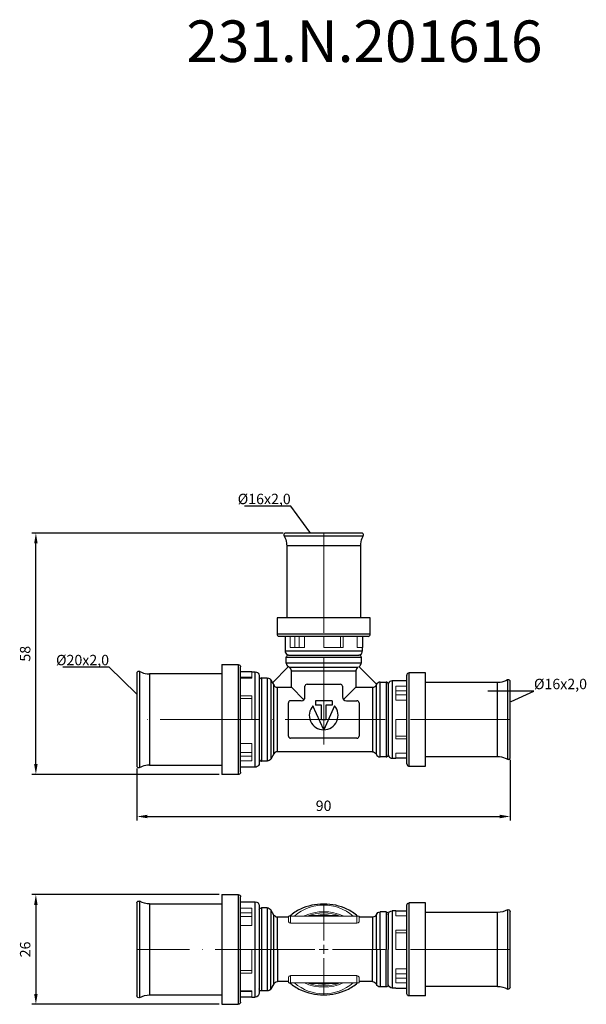
# Model space of a CAD drawing. Units: millimetres. Extents: x 337 to 3205, y 346 to 1312.
# Drawn here: x 1868 to 2004, y 1070 to 1307 of the extents above; entities that cross this region are included whole.
import ezdxf
from ezdxf import colors
from ezdxf.entities.mleader import LeaderData, LeaderLine
from ezdxf.math import Vec2, Vec3

# ---------------------------------------------------------------- set-up
doc = ezdxf.new("R2010")
doc.units = ezdxf.units.MM
doc.linetypes.add('ACAD_ISO04W100', pattern=[30, 24, -3, 0, -3])
doc.layers.get('0').update_dxf_attribs({"color": 220})
for name, color, linetype, lineweight in [('Осевая', 1, 'ACAD_ISO04W100', 15), ('Основная толстая', 7, 'Continuous', 30), ('Основная тонкая', 7, 'Continuous', 15), ('Размеры', 7, 'Continuous', 18)]:
    doc.layers.add(name, color=color, linetype=linetype, lineweight=lineweight)
doc.styles.get("Standard").update_dxf_attribs({"font": 'arial.ttf'})
doc.styles.add('VALтекст', font='isocpeur.ttf', dxfattribs={"height": 2.5})
doc.dimstyles.new('VALразмер1', dxfattribs={"dimtxt": 2.5, "dimasz": 2.5, "dimexe": 1, "dimexo": 0.6, "dimgap": 1, "dimtad": 1, "dimdec": 1, "dimdsep": 46, "dimtxsty": 'VALтекст', "dimcen": 2.5, "dimclrt": 256, "dimadec": 0, "dimazin": 0, "dimtfac": 1, "dimtdec": 1, "dimtmove": 0, "dimatfit": 3, "dimfxl": 1, "dimarcsym": 0})

# ---------------------------------------------------------------- blocks, each defined once
blk = doc.blocks.new('*U289')
at = {"layer": 'Осевая', "color": 0, "transparency": 16777216}
for p, q in [((0, 2.13), (0, 10.91)), ((-44.84, 0), (-2.13, 0)), ((2.13, 0), (44.89, 0)), ((0, -10.91), (0, -2.13))]:
    blk.add_line(p, q, dxfattribs=at)
at = {"layer": 'Осевая', "color": 0, "linetype": 'Continuous', "transparency": 16777216}
for p, q in [((-1.07, 0), (1.07, 0)), ((0, -1.07), (0, 1.07))]:
    blk.add_line(p, q, dxfattribs=at)
blk = doc.blocks.new('*U290')
at = {"layer": 'Осевая', "color": 0, "transparency": 16777216}
blk.add_line((0, 11.7), (0, -39.11), dxfattribs=at)
blk = doc.blocks.new('*U291')
at = {"layer": 'Осевая', "color": 0, "transparency": 16777216}
blk.add_line((78.02, 0), (-11.72, 0), dxfattribs=at)
blk = doc.blocks.new('_Dot')
at = {"color": 0, "linetype": 'ByBlock', "lineweight": -2}
blk.add_line((-0.5, 0), (-1, 0), dxfattribs=at)
at = {"color": 0, "linetype": 'ByBlock', "const_width": 0.5}
blk.add_lwpolyline([(-0.25, 0, 1), (0.25, 0, 1)], format="xyb", close=True, dxfattribs=at)
blk = doc.blocks.new('*D294')
at = {"layer": 'Defpoints', "color": 0, "transparency": 16777216}
for p in [(1871.47, 1183.28), (1931.54, 1183.28), (1916.17, 1125.24)]:
    blk.add_point(p, dxfattribs=at)
at = {"layer": 'Размеры', "color": 0, "lineweight": -2, "transparency": 16777216}
for p, q in [((1930.94, 1183.28), (1870.47, 1183.28)), ((1871.47, 1127.74), (1871.47, 1180.78)), ((1915.57, 1125.24), (1870.47, 1125.24))]:
    blk.add_line(p, q, dxfattribs=at)
at = {"layer": 'Размеры', "color": 0, "transparency": 16777216}
for points in [[(1871.05, 1180.78), (1871.89, 1180.78), (1871.47, 1183.28)], [(1871.05, 1127.74), (1871.89, 1127.74), (1871.47, 1125.24)]]:
    blk.add_solid(points, dxfattribs=at)
at = {"layer": 'Размеры', "transparency": 16777216, "insert": (1869.22, 1154.26), "char_height": 2.5, "attachment_point": 5, "rotation": 90, "style": 'VALтекст'}
blk.add_mtext('58', dxfattribs=at)
blk = doc.blocks.new('*D295')
at = {"layer": 'Defpoints', "color": 0, "transparency": 16777216}
for p in [(1895.78, 1127.26), (1985.51, 1129.31), (1985.51, 1115.12)]:
    blk.add_point(p, dxfattribs=at)
at = {"layer": 'Размеры', "color": 0, "lineweight": -2, "transparency": 16777216}
for p, q in [((1985.51, 1128.71), (1985.51, 1114.12)), ((1895.78, 1126.66), (1895.78, 1114.12)), ((1898.28, 1115.12), (1983.01, 1115.12))]:
    blk.add_line(p, q, dxfattribs=at)
at = {"layer": 'Размеры', "color": 0, "transparency": 16777216}
for points in [[(1898.28, 1115.53), (1898.28, 1114.7), (1895.78, 1115.12)], [(1983.01, 1115.53), (1983.01, 1114.7), (1985.51, 1115.12)]]:
    blk.add_solid(points, dxfattribs=at)
at = {"layer": 'Размеры', "transparency": 16777216, "insert": (1940.64, 1117.37), "char_height": 2.5, "attachment_point": 5, "style": 'VALтекст'}
blk.add_mtext('90', dxfattribs=at)
blk = doc.blocks.new('*D296')
at = {"layer": 'Defpoints', "color": 0, "transparency": 16777216}
for p in [(1916.17, 1096.35), (1871.47, 1069.95), (1916.17, 1069.95)]:
    blk.add_point(p, dxfattribs=at)
at = {"layer": 'Размеры', "color": 0, "lineweight": -2, "transparency": 16777216}
for p, q in [((1915.57, 1096.35), (1870.47, 1096.35)), ((1871.47, 1093.85), (1871.47, 1072.45)), ((1915.57, 1069.95), (1870.47, 1069.95))]:
    blk.add_line(p, q, dxfattribs=at)
at = {"layer": 'Размеры', "color": 0, "transparency": 16777216}
for points in [[(1871.05, 1093.85), (1871.89, 1093.85), (1871.47, 1096.35)], [(1871.05, 1072.45), (1871.89, 1072.45), (1871.47, 1069.95)]]:
    blk.add_solid(points, dxfattribs=at)
at = {"layer": 'Размеры', "transparency": 16777216, "insert": (1869.22, 1083.15), "char_height": 2.5, "attachment_point": 5, "rotation": 90, "style": 'VALтекст'}
blk.add_mtext('26', dxfattribs=at)

msp = doc.modelspace()

# ---------------------------------------------------------------- linework, layer by layer
at = {"layer": 'Основная толстая'}
for p, q in [((1931.15, 1182.61), (1950.19, 1182.61)), ((1949.8, 1183.28), (1931.54, 1183.28)), ((1931.77, 1180.23), (1931.77, 1162.93)), ((1949.57, 1162.93), (1949.57, 1180.23)), ((1929.47, 1162.93), (1929.47, 1158.96)), ((1951.87, 1162.93), (1929.47, 1162.93)), ((1951.87, 1158.96), (1951.87, 1162.93)), ((1951.34, 1158.43), (1929.99, 1158.43)), ((1931.37, 1158.43), (1931.37, 1155.74)), ((1949.97, 1158.43), (1949.97, 1155.74)), ((1931.37, 1155.74), (1931.37, 1154.92)), ((1949.97, 1154.92), (1949.97, 1155.74)), ((1931.67, 1152.02), (1931.67, 1153.42)), ((1932.18, 1153.94), (1949.15, 1153.94)), ((1949.67, 1153.42), (1949.67, 1152.02)), ((1916.17, 1151.64), (1920.14, 1151.64)), ((1916.17, 1151.64), (1916.17, 1125.24)), ((1932.16, 1151.14), (1928.32, 1147.3)), ((1932.37, 1151.05), (1948.97, 1151.05)), ((1953.39, 1146.93), (1949.18, 1151.14)), ((1895.78, 1149.61), (1895.78, 1127.26)), ((1896.45, 1126.86), (1896.45, 1150.01)), ((1916.17, 1149.39), (1898.82, 1149.39)), ((1923.37, 1149.89), (1920.67, 1149.89)), ((1923.37, 1149.89), (1924.19, 1149.89)), ((1925.17, 1148.9), (1925.17, 1127.97)), ((1925.68, 1148.44), (1927.09, 1148.44)), ((1932.92, 1146.19), (1932.92, 1150.13)), ((1948.42, 1150.14), (1948.42, 1146.19)), ((1960.67, 1127.76), (1960.67, 1149.11)), ((1965.17, 1149.64), (1961.19, 1149.64)), ((1965.17, 1127.24), (1965.17, 1149.64)), ((1920.67, 1129.47), (1920.67, 1147.4)), ((1927.96, 1147.94), (1928.32, 1147.3)), ((1927.96, 1147.94), (1927.96, 1128.94)), ((1928.32, 1147.3), (1928.72, 1146.61)), ((1928.68, 1130.19), (1928.68, 1146.68)), ((1929.46, 1146.19), (1932.92, 1146.19)), ((1932.92, 1146.19), (1935.91, 1143.2)), ((1936.17, 1143.83), (1936.17, 1146.42)), ((1936.69, 1146.94), (1944.65, 1146.94)), ((1945.17, 1146.42), (1945.17, 1143.9)), ((1945.45, 1143.22), (1948.42, 1146.19)), ((1948.42, 1146.19), (1952.4, 1146.19)), ((1953.34, 1130.03), (1953.34, 1146.8)), ((1954.22, 1147.44), (1955.66, 1147.44)), ((1956.17, 1146.93), (1956.17, 1129.95)), ((1957.97, 1147.74), (1957.15, 1147.74)), ((1960.67, 1147.74), (1957.97, 1147.74)), ((1982.47, 1147.34), (1965.17, 1147.34)), ((1984.84, 1147.96), (1984.84, 1128.91)), ((1985.51, 1129.31), (1985.51, 1147.56)), ((1932.17, 1134.47), (1932.17, 1142.44)), ((1935.27, 1142.94), (1932.67, 1142.94)), ((1940.67, 1135.97), (1938.09, 1141.75)), ((1938.67, 1142.93), (1938.67, 1141.93)), ((1942.67, 1142.93), (1938.67, 1142.93)), ((1940.14, 1141.93), (1938.67, 1141.93)), ((1940.14, 1138.44), (1940.14, 1141.93)), ((1943.24, 1141.75), (1940.67, 1135.97)), ((1941.2, 1141.93), (1941.2, 1138.44)), ((1942.67, 1141.93), (1941.2, 1141.93)), ((1942.67, 1142.93), (1942.67, 1141.93)), ((1946.13, 1142.94), (1948.65, 1142.94)), ((1949.17, 1142.42), (1949.17, 1134.45)), ((1940.14, 1138.44), (1941.2, 1138.44)), ((1948.65, 1133.94), (1932.71, 1133.94)), ((1928.68, 1130.19), (1927.96, 1128.94)), ((1952.37, 1130.69), (1929.54, 1130.69)), ((1965.17, 1129.54), (1982.47, 1129.54)), ((1898.82, 1127.49), (1916.17, 1127.49)), ((1927.09, 1128.44), (1925.68, 1128.44)), ((1955.66, 1129.44), (1954.22, 1129.44)), ((1957.15, 1129.14), (1957.97, 1129.14)), ((1960.67, 1129.14), (1957.97, 1129.14)), ((1961.19, 1127.24), (1965.17, 1127.24)), ((1920.14, 1125.24), (1916.17, 1125.24)), ((1923.37, 1126.99), (1920.67, 1126.99)), ((1924.19, 1126.99), (1923.37, 1126.99))]:
    msp.add_line(p, q, dxfattribs=at)
at = {"layer": 'Основная толстая', "extrusion": (0, 1, -2.22045e-16)}
for p, q in [((1916.17, 1096.35), (1916.17, 1083.15)), ((1916.17, 1096.35), (1920.14, 1096.35)), ((1895.78, 1094.33), (1895.78, 1083.15)), ((1896.45, 1083.15), (1896.45, 1094.72)), ((1898.82, 1094.1), (1916.17, 1094.1)), ((1920.67, 1092.11), (1920.67, 1095.82)), ((1920.67, 1094.6), (1923.37, 1094.6)), ((1923.37, 1094.6), (1924.19, 1094.6)), ((1965.17, 1094.35), (1961.19, 1094.35)), ((1965.17, 1083.15), (1965.17, 1094.35)), ((1925.17, 1093.62), (1925.17, 1083.15)), ((1927.09, 1093.15), (1925.68, 1093.15)), ((1927.96, 1092.65), (1927.96, 1083.15)), ((1928.68, 1091.4), (1927.96, 1092.65)), ((1955.66, 1092.15), (1954.22, 1092.15)), ((1956.17, 1091.64), (1956.17, 1083.15)), ((1957.97, 1092.45), (1957.15, 1092.45)), ((1957.97, 1092.45), (1960.67, 1092.45)), ((1960.67, 1083.15), (1960.67, 1093.82)), ((1982.47, 1092.05), (1965.17, 1092.05)), ((1984.84, 1092.67), (1984.84, 1083.15)), ((1985.51, 1083.15), (1985.51, 1092.28)), ((1928.68, 1083.15), (1928.68, 1091.4)), ((1932.17, 1090.9), (1929.54, 1090.9)), ((1952.37, 1090.9), (1949.17, 1090.9)), ((1953.34, 1083.15), (1953.34, 1091.55)), ((1895.78, 1083.15), (1895.78, 1071.97)), ((1896.45, 1071.58), (1896.45, 1083.15)), ((1916.17, 1083.15), (1916.17, 1069.95)), ((1925.17, 1083.15), (1925.17, 1072.68)), ((1927.96, 1073.65), (1927.96, 1083.15)), ((1928.68, 1074.9), (1928.68, 1083.15)), ((1953.34, 1083.15), (1953.34, 1074.75)), ((1956.17, 1074.66), (1956.17, 1083.15)), ((1960.67, 1072.48), (1960.67, 1083.15)), ((1965.17, 1071.95), (1965.17, 1083.15)), ((1984.84, 1083.15), (1984.84, 1073.63)), ((1985.51, 1074.02), (1985.51, 1083.15)), ((1920.67, 1075.2), (1920.67, 1075.2)), ((1932.17, 1075.4), (1929.54, 1075.4)), ((1952.37, 1075.4), (1949.17, 1075.4)), ((1920.67, 1070.48), (1920.67, 1074.19)), ((1927.09, 1073.15), (1925.68, 1073.15)), ((1928.68, 1074.9), (1927.96, 1073.65)), ((1955.66, 1074.15), (1954.22, 1074.15)), ((1957.97, 1073.85), (1957.15, 1073.85)), ((1957.97, 1073.85), (1960.67, 1073.85)), ((1982.47, 1074.25), (1965.17, 1074.25)), ((1898.82, 1072.2), (1916.17, 1072.2)), ((1923.37, 1071.7), (1920.67, 1071.7)), ((1923.37, 1071.7), (1924.19, 1071.7)), ((1965.17, 1071.95), (1961.19, 1071.95)), ((1916.17, 1069.95), (1920.14, 1069.95))]:
    msp.add_line(p, q, dxfattribs=at)
at = {"layer": 'Основная толстая'}
for centre, radius, start, end in [((1931.88, 1150.13), 1.04, 68.6074, 74.4079), ((1931.88, 1150.13), 1.04, 0, 59.8278), ((1949.46, 1150.14), 1.04, 122.9676, 180), ((1949.46, 1150.14), 1.04, 105.6507, 109.8606), ((1929.46, 1147.04), 0.85, 210, 270), ((1936.69, 1146.42), 0.521, 90, 180), ((1944.65, 1146.42), 0.521, 0, 90), ((1952.4, 1147.22), 1.03, 270, 343.6265), ((1935.27, 1143.83), 0.897, 270, 0), ((1946.13, 1143.9), 0.965, 180, 270), ((1932.67, 1142.44), 0.501, 90, 180), ((1940.67, 1139.44), 3.46, 138.0517, 269.9483), ((1940.67, 1139.44), 3.46, 270.0517, 41.9483), ((1948.65, 1142.42), 0.517, 0, 90), ((1932.71, 1134.47), 0.539, 180, 270), ((1948.65, 1134.45), 0.517, 270, 0)]:
    msp.add_arc(centre, radius, start, end, dxfattribs=at)
at = {"layer": 'Основная толстая', "extrusion": (0, -2.22045e-16, -1)}
for centre, radius, start, end in [((-1920.14, 1095.82), 0.526, 90, 180), ((-1896.23, 1094.33), 0.45, 0, 119.3261), ((-1898.82, 1098.95), 4.85, 270, 299.3261), ((-1924.19, 1093.62), 0.983, 90, 180), ((-1961.19, 1093.82), 0.526, 0, 90), ((-1925.68, 1092.64), 0.51, 0, 90), ((-1927.09, 1092.15), 1, 90, 150), ((-1954.22, 1091.2), 0.952, 22.001, 90), ((-1955.66, 1091.64), 0.51, 90, 180), ((-1957.15, 1091.47), 0.983, 0, 90), ((-1982.47, 1096.9), 4.85, 240.6739, 270), ((-1985.06, 1092.28), 0.45, 60.6739, 180), ((-1929.54, 1091.9), 1, 270, 330), ((-1952.37, 1091.95), 1.05, 202.001, 270), ((-1929.54, 1074.4), 1, 30, 90), ((-1952.37, 1074.35), 1.05, 90, 157.999), ((-1924.19, 1072.68), 0.983, 180, 270), ((-1925.68, 1073.66), 0.51, 270, 0), ((-1927.09, 1074.15), 1, 210, 270), ((-1954.22, 1075.1), 0.952, 270, 337.999), ((-1955.66, 1074.66), 0.51, 180, 270), ((-1957.15, 1074.83), 0.983, 270, 0), ((-1982.47, 1069.4), 4.85, 90, 119.3261), ((-1985.06, 1074.02), 0.45, 180, 299.3261), ((-1896.23, 1071.97), 0.45, 240.6739, 0), ((-1898.82, 1067.35), 4.85, 60.6739, 90), ((-1920.14, 1070.48), 0.526, 180, 270), ((-1961.19, 1072.48), 0.526, 270, 0)]:
    msp.add_arc(centre, radius, start, end, dxfattribs=at)
at = {"layer": 'Основная толстая'}
for points, knots in [([(1931.54, 1183.28), (1931.48, 1183.28), (1931.43, 1183.27), (1931.38, 1183.25), (1931.33, 1183.23), (1931.3, 1183.21), (1931.26, 1183.18), (1931.2, 1183.13), (1931.14, 1183.06), (1931.11, 1182.96), (1931.09, 1182.89), (1931.08, 1182.81), (1931.1, 1182.73), (1931.11, 1182.69), (1931.13, 1182.64), (1931.15, 1182.61)], [0.2977011, 0.2977011, 0.2977011, 0.2977011, 0.4271215, 0.4271215, 0.4271215, 0.5789194, 0.5789194, 0.5789194, 0.7894597, 0.7894597, 0.7894597, 0.9301671, 0.9301671, 0.9301671, 1, 1, 1, 1]), ([(1931.15, 1182.61), (1931.46, 1182.05), (1931.65, 1181.46), (1931.73, 1180.83), (1931.76, 1180.64), (1931.77, 1180.44), (1931.77, 1180.23)], [0, 0, 0, 0, 0.758992, 0.758992, 0.758992, 1, 1, 1, 1]), ([(1949.57, 1180.23), (1949.57, 1180.87), (1949.69, 1181.49), (1949.93, 1182.07), (1950, 1182.25), (1950.09, 1182.43), (1950.19, 1182.61)], [0, 0, 0, 0, 0.758992, 0.758992, 0.758992, 1, 1, 1, 1]), ([(1950.19, 1182.61), (1950.25, 1182.72), (1950.26, 1182.85), (1950.23, 1182.95), (1950.2, 1183.06), (1950.14, 1183.13), (1950.08, 1183.18), (1950.04, 1183.21), (1950, 1183.24), (1949.95, 1183.25), (1949.91, 1183.27), (1949.85, 1183.28), (1949.8, 1183.28)], [0, 0, 0, 0, 0.2130261, 0.2130261, 0.2130261, 0.4271215, 0.4271215, 0.4271215, 0.5789194, 0.5789194, 0.5789194, 0.707685, 0.707685, 0.707685, 0.707685]), ([(1929.47, 1158.96), (1929.47, 1158.82), (1929.52, 1158.71), (1929.59, 1158.62), (1929.66, 1158.54), (1929.74, 1158.48), (1929.86, 1158.45), (1929.9, 1158.44), (1929.95, 1158.43), (1929.99, 1158.43)], [0, 0, 0, 0, 0.437715, 0.437715, 0.437715, 0.845077, 0.845077, 0.845077, 1, 1, 1, 1]), ([(1951.34, 1158.43), (1951.48, 1158.43), (1951.6, 1158.49), (1951.68, 1158.56), (1951.76, 1158.62), (1951.82, 1158.71), (1951.85, 1158.82), (1951.86, 1158.86), (1951.87, 1158.91), (1951.87, 1158.96)], [0, 0, 0, 0, 0.437715, 0.437715, 0.437715, 0.845077, 0.845077, 0.845077, 1, 1, 1, 1]), ([(1931.37, 1154.92), (1931.37, 1154.69), (1931.44, 1154.51), (1931.54, 1154.36), (1931.63, 1154.23), (1931.74, 1154.13), (1931.89, 1154.05), (1932.02, 1153.98), (1932.17, 1153.94), (1932.35, 1153.94)], [0, 0, 0, 0, 0.374377, 0.374377, 0.374377, 0.702038, 0.702038, 0.702038, 1, 1, 1, 1]), ([(1932.18, 1153.94), (1932.06, 1153.94), (1931.96, 1153.89), (1931.88, 1153.84), (1931.8, 1153.78), (1931.74, 1153.71), (1931.7, 1153.61), (1931.68, 1153.55), (1931.67, 1153.49), (1931.67, 1153.42)], [0, 0, 0, 0, 0.390229, 0.390229, 0.390229, 0.782366, 0.782366, 0.782366, 1, 1, 1, 1]), ([(1948.99, 1153.94), (1949.21, 1153.94), (1949.4, 1154.01), (1949.54, 1154.11), (1949.67, 1154.2), (1949.78, 1154.31), (1949.85, 1154.45), (1949.92, 1154.58), (1949.97, 1154.74), (1949.97, 1154.92)], [0, 0, 0, 0, 0.374377, 0.374377, 0.374377, 0.702038, 0.702038, 0.702038, 1, 1, 1, 1]), ([(1949.67, 1153.42), (1949.67, 1153.54), (1949.63, 1153.65), (1949.57, 1153.72), (1949.51, 1153.8), (1949.44, 1153.86), (1949.34, 1153.9), (1949.28, 1153.92), (1949.22, 1153.94), (1949.15, 1153.94)], [0, 0, 0, 0, 0.390229, 0.390229, 0.390229, 0.782366, 0.782366, 0.782366, 1, 1, 1, 1]), ([(1920.14, 1151.64), (1920.29, 1151.64), (1920.4, 1151.58), (1920.48, 1151.51), (1920.56, 1151.45), (1920.62, 1151.36), (1920.65, 1151.25), (1920.66, 1151.21), (1920.67, 1151.16), (1920.67, 1151.11)], [0, 0, 0, 0, 0.437715, 0.437715, 0.437715, 0.845077, 0.845077, 0.845077, 1, 1, 1, 1]), ([(1931.67, 1152.02), (1931.67, 1151.81), (1931.73, 1151.63), (1931.82, 1151.48), (1931.9, 1151.34), (1932.01, 1151.22), (1932.15, 1151.13)], [0, 0, 0, 0, 0.4540793, 0.4540793, 0.4540793, 0.8636099, 0.8636099, 0.8636099, 0.8636099]), ([(1949.18, 1151.13), (1949.3, 1151.2), (1949.39, 1151.29), (1949.46, 1151.39), (1949.57, 1151.54), (1949.64, 1151.71), (1949.66, 1151.91), (1949.67, 1151.94), (1949.67, 1151.98), (1949.67, 1152.02)], [0.1363901, 0.1363901, 0.1363901, 0.1363901, 0.4540793, 0.4540793, 0.4540793, 0.9148306, 0.9148306, 0.9148306, 1, 1, 1, 1]), ([(1895.78, 1149.61), (1895.78, 1149.67), (1895.79, 1149.73), (1895.8, 1149.77), (1895.82, 1149.82), (1895.84, 1149.86), (1895.88, 1149.9), (1895.92, 1149.96), (1896, 1150.02), (1896.1, 1150.05), (1896.16, 1150.07), (1896.24, 1150.07), (1896.33, 1150.05), (1896.37, 1150.04), (1896.41, 1150.03), (1896.45, 1150.01)], [0.2977011, 0.2977011, 0.2977011, 0.2977011, 0.4271215, 0.4271215, 0.4271215, 0.5789194, 0.5789194, 0.5789194, 0.7894597, 0.7894597, 0.7894597, 0.9301671, 0.9301671, 0.9301671, 1, 1, 1, 1]), ([(1896.45, 1150.01), (1897.01, 1149.69), (1897.6, 1149.5), (1898.22, 1149.42), (1898.42, 1149.4), (1898.62, 1149.39), (1898.82, 1149.39)], [0, 0, 0, 0, 0.758992, 0.758992, 0.758992, 1, 1, 1, 1]), ([(1924.19, 1149.89), (1924.41, 1149.89), (1924.6, 1149.81), (1924.74, 1149.71), (1924.87, 1149.62), (1924.98, 1149.51), (1925.05, 1149.37), (1925.12, 1149.24), (1925.17, 1149.08), (1925.17, 1148.9)], [0, 0, 0, 0, 0.374377, 0.374377, 0.374377, 0.702038, 0.702038, 0.702038, 1, 1, 1, 1]), ([(1925.68, 1148.44), (1925.56, 1148.44), (1925.46, 1148.39), (1925.38, 1148.34), (1925.3, 1148.28), (1925.24, 1148.21), (1925.2, 1148.11), (1925.18, 1148.05), (1925.17, 1147.99), (1925.17, 1147.93)], [0, 0, 0, 0, 0.39135, 0.39135, 0.39135, 0.784271, 0.784271, 0.784271, 1, 1, 1, 1]), ([(1927.09, 1148.44), (1927.29, 1148.44), (1927.47, 1148.38), (1927.62, 1148.29), (1927.75, 1148.2), (1927.87, 1148.09), (1927.96, 1147.94)], [0, 0, 0, 0, 0.531251, 0.531251, 0.531251, 1, 1, 1, 1]), ([(1932.91, 1150.13), (1933.06, 1150.13), (1936.46, 1150.13), (1944.88, 1150.13), (1948.27, 1150.13), (1948.42, 1150.13)], [0.0342852, 0.0342852, 0.0342852, 0.0342852, 0.3333333, 0.6666667, 0.9657148, 0.9657148, 0.9657148, 0.9657148]), ([(1961.19, 1149.64), (1961.05, 1149.64), (1960.94, 1149.58), (1960.85, 1149.51), (1960.78, 1149.45), (1960.72, 1149.36), (1960.68, 1149.25), (1960.67, 1149.21), (1960.67, 1149.16), (1960.67, 1149.11)], [0, 0, 0, 0, 0.437715, 0.437715, 0.437715, 0.845077, 0.845077, 0.845077, 1, 1, 1, 1]), ([(1929.54, 1130.69), (1929.54, 1133.91), (1929.54, 1142.65), (1929.54, 1146.04), (1929.54, 1146.19)], [0, 0, 0, 0, 0.6666667, 0.9657148, 0.9657148, 0.9657148, 0.9657148]), ([(1952.37, 1146.19), (1952.37, 1146.04), (1952.37, 1142.65), (1952.37, 1133.91), (1952.37, 1130.69)], [0.0342852, 0.0342852, 0.0342852, 0.0342852, 0.3333333, 1, 1, 1, 1]), ([(1954.22, 1147.44), (1954.03, 1147.44), (1953.87, 1147.38), (1953.73, 1147.3), (1953.59, 1147.21), (1953.47, 1147.09), (1953.38, 1146.93)], [0, 0, 0, 0, 0.4600429, 0.4600429, 0.4600429, 0.9165341, 0.9165341, 0.9165341, 0.9165341]), ([(1956.17, 1146.93), (1956.17, 1147.05), (1956.13, 1147.15), (1956.07, 1147.23), (1956.01, 1147.3), (1955.94, 1147.36), (1955.84, 1147.4), (1955.79, 1147.42), (1955.73, 1147.44), (1955.66, 1147.44)], [0, 0, 0, 0, 0.39135, 0.39135, 0.39135, 0.784271, 0.784271, 0.784271, 1, 1, 1, 1]), ([(1957.15, 1147.74), (1956.93, 1147.74), (1956.74, 1147.66), (1956.59, 1147.56), (1956.46, 1147.47), (1956.36, 1147.36), (1956.29, 1147.22), (1956.22, 1147.09), (1956.17, 1146.93), (1956.17, 1146.75)], [0, 0, 0, 0, 0.374377, 0.374377, 0.374377, 0.702038, 0.702038, 0.702038, 1, 1, 1, 1]), ([(1984.84, 1147.96), (1984.28, 1147.64), (1983.69, 1147.45), (1983.07, 1147.37), (1982.87, 1147.35), (1982.67, 1147.34), (1982.47, 1147.34)], [0, 0, 0, 0, 0.758992, 0.758992, 0.758992, 1, 1, 1, 1]), ([(1985.51, 1147.56), (1985.51, 1147.62), (1985.5, 1147.68), (1985.48, 1147.72), (1985.47, 1147.77), (1985.44, 1147.81), (1985.41, 1147.85), (1985.36, 1147.91), (1985.29, 1147.97), (1985.19, 1148), (1985.12, 1148.02), (1985.04, 1148.02), (1984.96, 1148), (1984.92, 1147.99), (1984.88, 1147.98), (1984.84, 1147.96)], [0.2977011, 0.2977011, 0.2977011, 0.2977011, 0.4271215, 0.4271215, 0.4271215, 0.5789194, 0.5789194, 0.5789194, 0.7894597, 0.7894597, 0.7894597, 0.9301671, 0.9301671, 0.9301671, 1, 1, 1, 1]), ([(1929.54, 1130.69), (1929.34, 1130.69), (1929.17, 1130.63), (1929.02, 1130.54), (1928.89, 1130.45), (1928.77, 1130.34), (1928.68, 1130.19)], [0, 0, 0, 0, 0.531251, 0.531251, 0.531251, 1, 1, 1, 1]), ([(1952.37, 1130.69), (1952.57, 1130.69), (1952.75, 1130.63), (1952.9, 1130.54), (1953.06, 1130.45), (1953.19, 1130.32), (1953.28, 1130.15), (1953.3, 1130.11), (1953.32, 1130.07), (1953.34, 1130.03)], [0, 0, 0, 0, 0.4458, 0.4458, 0.4458, 0.901977, 0.901977, 0.901977, 1, 1, 1, 1]), ([(1953.34, 1130.03), (1953.41, 1129.85), (1953.52, 1129.72), (1953.66, 1129.62), (1953.79, 1129.52), (1953.95, 1129.46), (1954.13, 1129.44), (1954.16, 1129.44), (1954.19, 1129.44), (1954.22, 1129.44)], [0, 0, 0, 0, 0.460043, 0.460043, 0.460043, 0.923464, 0.923464, 0.923464, 1, 1, 1, 1]), ([(1955.66, 1129.44), (1955.78, 1129.44), (1955.88, 1129.48), (1955.96, 1129.53), (1956.04, 1129.59), (1956.1, 1129.67), (1956.13, 1129.76), (1956.16, 1129.82), (1956.17, 1129.88), (1956.17, 1129.95)], [0, 0, 0, 0, 0.39135, 0.39135, 0.39135, 0.784271, 0.784271, 0.784271, 1, 1, 1, 1]), ([(1956.17, 1130.12), (1956.17, 1129.89), (1956.24, 1129.71), (1956.34, 1129.56), (1956.43, 1129.43), (1956.54, 1129.33), (1956.69, 1129.25), (1956.82, 1129.18), (1956.97, 1129.14), (1957.15, 1129.14)], [0, 0, 0, 0, 0.374377, 0.374377, 0.374377, 0.702038, 0.702038, 0.702038, 1, 1, 1, 1]), ([(1982.47, 1129.54), (1983.11, 1129.54), (1983.72, 1129.41), (1984.3, 1129.18), (1984.48, 1129.1), (1984.66, 1129.01), (1984.84, 1128.91)], [0, 0, 0, 0, 0.758992, 0.758992, 0.758992, 1, 1, 1, 1]), ([(1896.45, 1126.86), (1896.33, 1126.8), (1896.21, 1126.79), (1896.1, 1126.82), (1896, 1126.85), (1895.92, 1126.92), (1895.87, 1126.98), (1895.84, 1127.02), (1895.82, 1127.06), (1895.8, 1127.11), (1895.79, 1127.15), (1895.78, 1127.2), (1895.78, 1127.26)], [0, 0, 0, 0, 0.2130261, 0.2130261, 0.2130261, 0.4271215, 0.4271215, 0.4271215, 0.5789194, 0.5789194, 0.5789194, 0.707685, 0.707685, 0.707685, 0.707685]), ([(1898.82, 1127.49), (1898.18, 1127.49), (1897.57, 1127.36), (1896.99, 1127.13), (1896.8, 1127.05), (1896.62, 1126.96), (1896.45, 1126.86)], [0, 0, 0, 0, 0.758992, 0.758992, 0.758992, 1, 1, 1, 1]), ([(1925.17, 1127.97), (1925.17, 1127.74), (1925.1, 1127.56), (1924.99, 1127.41), (1924.9, 1127.28), (1924.79, 1127.18), (1924.65, 1127.1), (1924.52, 1127.03), (1924.36, 1126.99), (1924.19, 1126.99)], [0, 0, 0, 0, 0.374377, 0.374377, 0.374377, 0.702038, 0.702038, 0.702038, 1, 1, 1, 1]), ([(1925.17, 1128.95), (1925.17, 1128.82), (1925.21, 1128.72), (1925.27, 1128.65), (1925.32, 1128.57), (1925.4, 1128.51), (1925.5, 1128.47), (1925.55, 1128.45), (1925.61, 1128.44), (1925.68, 1128.44)], [0, 0, 0, 0, 0.39135, 0.39135, 0.39135, 0.784271, 0.784271, 0.784271, 1, 1, 1, 1]), ([(1927.96, 1128.94), (1927.86, 1128.76), (1927.72, 1128.64), (1927.56, 1128.55), (1927.43, 1128.48), (1927.27, 1128.44), (1927.09, 1128.44)], [0, 0, 0, 0, 0.531251, 0.531251, 0.531251, 1, 1, 1, 1]), ([(1960.67, 1127.76), (1960.67, 1127.62), (1960.72, 1127.51), (1960.79, 1127.42), (1960.85, 1127.35), (1960.94, 1127.29), (1961.05, 1127.25), (1961.1, 1127.24), (1961.14, 1127.24), (1961.19, 1127.24)], [0, 0, 0, 0, 0.437715, 0.437715, 0.437715, 0.845077, 0.845077, 0.845077, 1, 1, 1, 1]), ([(1984.84, 1128.91), (1984.95, 1128.85), (1985.08, 1128.84), (1985.18, 1128.87), (1985.29, 1128.9), (1985.37, 1128.97), (1985.41, 1129.03), (1985.45, 1129.07), (1985.47, 1129.11), (1985.49, 1129.16), (1985.5, 1129.2), (1985.51, 1129.25), (1985.51, 1129.31)], [0, 0, 0, 0, 0.2130261, 0.2130261, 0.2130261, 0.4271215, 0.4271215, 0.4271215, 0.5789194, 0.5789194, 0.5789194, 0.707685, 0.707685, 0.707685, 0.707685]), ([(1920.67, 1125.76), (1920.67, 1125.62), (1920.62, 1125.51), (1920.55, 1125.42), (1920.48, 1125.35), (1920.4, 1125.29), (1920.28, 1125.25), (1920.24, 1125.24), (1920.19, 1125.24), (1920.14, 1125.24)], [0, 0, 0, 0, 0.437715, 0.437715, 0.437715, 0.845077, 0.845077, 0.845077, 1, 1, 1, 1]), ([(1898.82, 1094.1), (1898.82, 1094.1), (1898.82, 1092.63), (1898.82, 1087.89), (1898.82, 1083.15)], [0.5, 0.5, 0.5, 0.5, 0.6666667, 1, 1, 1, 1]), ([(1924.19, 1083.15), (1924.19, 1088.11), (1924.19, 1093.07), (1924.19, 1094.6), (1924.19, 1094.6)], [0, 0, 0, 0, 0.3333333, 0.5, 0.5, 0.5, 0.5]), ([(1948.82, 1091.17), (1948.06, 1091.85), (1944.03, 1094.47), (1937.3, 1094.47), (1933.27, 1091.85), (1932.52, 1091.17)], [0.2424992, 0.2424992, 0.2424992, 0.2424992, 0.3333333, 0.6666667, 0.7575008, 0.7575008, 0.7575008, 0.7575008]), ([(1961.19, 1083.15), (1961.19, 1088), (1961.19, 1092.85), (1961.19, 1094.35), (1961.19, 1094.35)], [0, 0, 0, 0, 0.3333333, 0.5, 0.5, 0.5, 0.5]), ([(1925.68, 1093.15), (1925.68, 1093.15), (1925.68, 1091.81), (1925.68, 1087.48), (1925.68, 1083.15)], [0.5, 0.5, 0.5, 0.5, 0.6666667, 1, 1, 1, 1]), ([(1927.09, 1093.15), (1927.09, 1093.15), (1927.09, 1091.81), (1927.09, 1087.48), (1927.09, 1083.15)], [0.5, 0.5, 0.5, 0.5, 0.6666667, 1, 1, 1, 1]), ([(1954.22, 1083.15), (1954.22, 1087.05), (1954.22, 1090.94), (1954.22, 1092.15), (1954.22, 1092.15)], [0, 0, 0, 0, 0.3333333, 0.5, 0.5, 0.5, 0.5]), ([(1955.66, 1092.15), (1955.66, 1092.15), (1955.66, 1090.94), (1955.66, 1087.05), (1955.66, 1083.15)], [0.5, 0.5, 0.5, 0.5, 0.6666667, 1, 1, 1, 1]), ([(1957.15, 1092.45), (1957.15, 1092.45), (1957.15, 1091.2), (1957.15, 1087.18), (1957.15, 1083.15)], [0.5, 0.5, 0.5, 0.5, 0.6666667, 1, 1, 1, 1]), ([(1982.47, 1083.15), (1982.47, 1087), (1982.47, 1090.86), (1982.47, 1092.05), (1982.47, 1092.05)], [0, 0, 0, 0, 0.3333333, 0.5, 0.5, 0.5, 0.5]), ([(1929.54, 1083.15), (1929.54, 1086.51), (1929.54, 1089.86), (1929.54, 1090.9), (1929.54, 1090.9)], [0, 0, 0, 0, 0.3333333, 0.5, 0.5, 0.5, 0.5]), ([(1952.37, 1090.9), (1952.37, 1090.9), (1952.37, 1089.86), (1952.37, 1086.51), (1952.37, 1083.15)], [0.5, 0.5, 0.5, 0.5, 0.6666667, 1, 1, 1, 1]), ([(1898.82, 1083.15), (1898.82, 1078.41), (1898.82, 1073.67), (1898.82, 1072.2), (1898.82, 1072.2)], [0, 0, 0, 0, 0.3333333, 0.5, 0.5, 0.5, 0.5]), ([(1924.19, 1071.7), (1924.19, 1071.7), (1924.19, 1073.23), (1924.19, 1078.19), (1924.19, 1083.15)], [0.5, 0.5, 0.5, 0.5, 0.6666667, 1, 1, 1, 1]), ([(1925.68, 1083.15), (1925.68, 1078.82), (1925.68, 1074.49), (1925.68, 1073.15), (1925.68, 1073.15)], [0, 0, 0, 0, 0.3333333, 0.5, 0.5, 0.5, 0.5]), ([(1927.09, 1083.15), (1927.09, 1078.82), (1927.09, 1074.49), (1927.09, 1073.15), (1927.09, 1073.15)], [0, 0, 0, 0, 0.3333333, 0.5, 0.5, 0.5, 0.5]), ([(1929.54, 1083.15), (1929.54, 1079.79), (1929.54, 1076.44), (1929.54, 1075.4), (1929.54, 1075.4)], [0, 0, 0, 0, 0.3333333, 0.5, 0.5, 0.5, 0.5]), ([(1952.37, 1075.4), (1952.37, 1075.4), (1952.37, 1076.44), (1952.37, 1079.79), (1952.37, 1083.15)], [0.5, 0.5, 0.5, 0.5, 0.6666667, 1, 1, 1, 1]), ([(1954.22, 1083.15), (1954.22, 1079.25), (1954.22, 1075.36), (1954.22, 1074.15), (1954.22, 1074.15)], [0, 0, 0, 0, 0.3333333, 0.5, 0.5, 0.5, 0.5]), ([(1955.66, 1074.15), (1955.66, 1074.15), (1955.66, 1075.36), (1955.66, 1079.25), (1955.66, 1083.15)], [0.5, 0.5, 0.5, 0.5, 0.6666667, 1, 1, 1, 1]), ([(1957.15, 1083.15), (1957.15, 1079.12), (1957.15, 1075.1), (1957.15, 1073.85), (1957.15, 1073.85)], [0, 0, 0, 0, 0.3333333, 0.5, 0.5, 0.5, 0.5]), ([(1961.19, 1071.95), (1961.19, 1071.95), (1961.19, 1073.45), (1961.19, 1078.3), (1961.19, 1083.15)], [0.5, 0.5, 0.5, 0.5, 0.6666667, 1, 1, 1, 1]), ([(1982.47, 1074.25), (1982.47, 1074.25), (1982.47, 1075.44), (1982.47, 1079.3), (1982.47, 1083.15)], [0.5, 0.5, 0.5, 0.5, 0.6666667, 1, 1, 1, 1]), ([(1932.52, 1075.13), (1933.27, 1074.45), (1937.3, 1071.83), (1944.03, 1071.83), (1948.06, 1074.45), (1948.82, 1075.13)], [0.2424992, 0.2424992, 0.2424992, 0.2424992, 0.3333333, 0.6666667, 0.7575008, 0.7575008, 0.7575008, 0.7575008])]:
    msp.add_open_spline(points, degree=3, knots=knots, dxfattribs=at)
for points, degree in [([(1949.57, 1180.23), (1945.86, 1180.23), (1935.48, 1180.23), (1931.77, 1180.23)], 3), ([(1951.87, 1158.96), (1947.2, 1158.96), (1934.14, 1158.96), (1929.47, 1158.96)], 3), ([(1931.37, 1154.92), (1935.24, 1154.92), (1946.09, 1154.92), (1949.97, 1154.92)], 3), ([(1931.67, 1153.42), (1935.42, 1153.42), (1945.92, 1153.42), (1949.67, 1153.42)], 3), ([(1920.14, 1151.64), (1920.14, 1148.68), (1920.14, 1138.44), (1920.14, 1128.19), (1920.14, 1125.24)], 3), ([(1920.67, 1147.4), (1920.67, 1149.8), (1920.67, 1151.11)], 2), ([(1949.67, 1152.02), (1945.92, 1152.02), (1935.42, 1152.02), (1931.67, 1152.02)], 3), ([(1898.82, 1149.39), (1898.82, 1144.82), (1898.82, 1132.05), (1898.82, 1127.49)], 3), ([(1924.19, 1126.99), (1924.19, 1131.76), (1924.19, 1145.11), (1924.19, 1149.89)], 3), ([(1925.68, 1148.44), (1925.68, 1144.27), (1925.68, 1132.6), (1925.68, 1128.44)], 3), ([(1927.09, 1148.44), (1927.09, 1144.27), (1927.09, 1132.6), (1927.09, 1128.44)], 3), ([(1961.19, 1127.24), (1961.19, 1131.9), (1961.19, 1144.97), (1961.19, 1149.64)], 3), ([(1954.22, 1129.44), (1954.22, 1133.19), (1954.22, 1143.69), (1954.22, 1147.44)], 3), ([(1955.66, 1147.44), (1955.66, 1143.69), (1955.66, 1133.19), (1955.66, 1129.44)], 3), ([(1957.15, 1147.74), (1957.15, 1143.86), (1957.15, 1133.01), (1957.15, 1129.14)], 3), ([(1982.47, 1129.54), (1982.47, 1133.24), (1982.47, 1143.63), (1982.47, 1147.34)], 3), ([(1920.67, 1125.76), (1920.67, 1127.07), (1920.67, 1129.47)], 2), ([(1920.14, 1096.35), (1920.14, 1096.35), (1920.14, 1093.39), (1920.14, 1086.79), (1920.14, 1083.15)], 3), ([(1920.67, 1083.15), (1920.67, 1086.65), (1920.67, 1089.82), (1920.67, 1092.11)], 3), ([(1920.14, 1083.15), (1920.14, 1079.5), (1920.14, 1072.9), (1920.14, 1069.95), (1920.14, 1069.95)], 3), ([(1920.67, 1074.19), (1920.67, 1076.48), (1920.67, 1079.65), (1920.67, 1083.15)], 3)]:
    msp.add_open_spline(points, degree=degree, dxfattribs=at)
at = {"layer": 'Основная тонкая'}
for p, q in [((1932.61, 1155.74), (1932.61, 1158.43)), ((1933.74, 1158.43), (1933.74, 1155.74)), ((1934.77, 1158.43), (1934.77, 1155.74)), ((1936.02, 1158.43), (1936.02, 1155.74)), ((1940.67, 1155.74), (1940.67, 1158.43)), ((1944.67, 1155.74), (1944.67, 1158.43)), ((1945.32, 1158.43), (1945.32, 1155.74)), ((1948.72, 1155.74), (1948.72, 1158.43)), ((1936.02, 1155.74), (1932.61, 1155.74)), ((1945.32, 1155.74), (1940.67, 1155.74)), ((1949.97, 1155.74), (1948.72, 1155.74)), ((1920.67, 1148.59), (1923.37, 1148.59)), ((1923.37, 1149.89), (1923.37, 1148.35)), ((1923.37, 1148.35), (1920.67, 1148.35)), ((1957.97, 1146.49), (1960.67, 1146.49)), ((1957.97, 1143.09), (1957.97, 1146.49)), ((1920.67, 1144.16), (1923.37, 1144.16)), ((1923.37, 1144.16), (1923.37, 1138.44)), ((1960.67, 1145.36), (1957.97, 1145.36)), ((1960.67, 1144.34), (1957.97, 1144.34)), ((1923.37, 1143.51), (1920.67, 1143.51)), ((1960.67, 1143.09), (1957.97, 1143.09)), ((1920.67, 1138.44), (1923.37, 1138.44)), ((1957.97, 1138.44), (1960.67, 1138.44)), ((1957.97, 1133.79), (1957.97, 1138.44)), ((1957.97, 1134.44), (1960.67, 1134.44)), ((1920.67, 1132.71), (1923.37, 1132.71)), ((1923.37, 1132.71), (1923.37, 1128.52)), ((1960.67, 1133.79), (1957.97, 1133.79)), ((1920.67, 1130.49), (1923.37, 1130.49)), ((1920.67, 1129.65), (1923.37, 1129.65)), ((1957.97, 1130.38), (1960.67, 1130.38)), ((1957.97, 1129.14), (1957.97, 1130.38)), ((1920.67, 1128.52), (1923.37, 1128.52)), ((1932.71, 1089.46), (1948.65, 1089.46)), ((1932.71, 1076.84), (1948.65, 1076.84))]:
    msp.add_line(p, q, dxfattribs=at)
at = {"layer": 'Основная тонкая', "extrusion": (0, 1, -2.22045e-16)}
for p, q in [((1920.67, 1093.07), (1923.37, 1093.07)), ((1923.37, 1091.94), (1920.67, 1091.94)), ((1923.37, 1093.07), (1923.37, 1088.87)), ((1957.97, 1091.2), (1957.97, 1092.45)), ((1920.67, 1091.1), (1923.37, 1091.1)), ((1932.17, 1091.17), (1932.71, 1091.17)), ((1932.17, 1089.81), (1932.17, 1091.17)), ((1948.65, 1091.17), (1932.71, 1091.17)), ((1932.71, 1089.46), (1932.71, 1091.17)), ((1940.67, 1091.32), (1937.21, 1091.32)), ((1937.21, 1091.17), (1937.21, 1091.32)), ((1940.67, 1091.32), (1940.67, 1091.17)), ((1944.13, 1091.32), (1940.67, 1091.32)), ((1940.67, 1091.32), (1940.67, 1091.17)), ((1940.67, 1091.32), (1940.67, 1091.32)), ((1944.13, 1091.17), (1944.13, 1091.32)), ((1948.65, 1091.17), (1949.17, 1091.17)), ((1948.65, 1091.17), (1948.65, 1089.46)), ((1949.17, 1091.17), (1949.17, 1089.8)), ((1960.67, 1091.2), (1957.97, 1091.2)), ((1920.67, 1088.87), (1923.37, 1088.87)), ((1957.97, 1087.8), (1960.67, 1087.8)), ((1957.97, 1083.15), (1957.97, 1087.8)), ((1960.67, 1087.15), (1957.97, 1087.15)), ((1923.37, 1083.15), (1920.67, 1083.15)), ((1923.37, 1083.15), (1923.37, 1077.42)), ((1960.67, 1083.15), (1957.97, 1083.15)), ((1920.67, 1078.07), (1923.37, 1078.07)), ((1923.37, 1077.42), (1920.67, 1077.42)), ((1957.97, 1078.5), (1960.67, 1078.5)), ((1957.97, 1075.1), (1957.97, 1078.5)), ((1932.17, 1075.13), (1932.17, 1076.49)), ((1932.17, 1075.13), (1932.71, 1075.13)), ((1932.71, 1075.13), (1932.71, 1076.84)), ((1948.65, 1075.13), (1932.71, 1075.13)), ((1937.21, 1075.13), (1937.21, 1074.98)), ((1940.67, 1074.98), (1940.67, 1075.13)), ((1940.67, 1074.98), (1940.67, 1075.13)), ((1944.13, 1075.13), (1944.13, 1074.98)), ((1948.65, 1076.84), (1948.65, 1075.13)), ((1948.65, 1075.13), (1949.17, 1075.13)), ((1949.17, 1076.5), (1949.17, 1075.13)), ((1960.67, 1077.25), (1957.97, 1077.25)), ((1957.97, 1076.22), (1960.67, 1076.22)), ((1960.67, 1075.1), (1957.97, 1075.1)), ((1920.67, 1073.23), (1923.37, 1073.23)), ((1920.67, 1073), (1923.37, 1073)), ((1923.37, 1073.23), (1923.37, 1071.7)), ((1937.21, 1074.98), (1940.67, 1074.98)), ((1940.67, 1074.98), (1944.13, 1074.98)), ((1940.67, 1074.98), (1940.67, 1074.98))]:
    msp.add_line(p, q, dxfattribs=at)
at = {"layer": 'Основная тонкая', "extrusion": (0, -2.22045e-16, -1)}
for start, end in [(48.692, 131.308), (228.692, 311.308)]:
    msp.add_arc((-1940.67, 1083.15), 10.67, start, end, dxfattribs=at)
at = {"layer": 'Основная тонкая'}
for centre, radius, start, end in [((1932.84, 1090.26), 0.808, 213.4076, 260.3608), ((1940.67, 1083.15), 8.36, 77.744, 102.256), ((1948.54, 1090.19), 0.742, 278.5771, 327.8417), ((1932.84, 1076.04), 0.808, 99.6392, 146.5924), ((1948.54, 1076.11), 0.742, 32.1583, 81.4229), ((1940.67, 1083.15), 8.36, 257.744, 282.256)]:
    msp.add_arc(centre, radius, start, end, dxfattribs=at)
for points in [[(1935.94, 1091.17), (1935.97, 1091.18), (1938.83, 1092.55), (1942.51, 1092.55), (1945.37, 1091.18), (1945.39, 1091.17)], [(1945.39, 1075.13), (1945.37, 1075.12), (1942.51, 1073.75), (1938.83, 1073.75), (1935.97, 1075.12), (1935.94, 1075.13)]]:
    msp.add_open_spline(points, degree=3, knots=[0.3303595, 0.3303595, 0.3303595, 0.3303595, 0.3333333, 0.6666667, 0.6696405, 0.6696405, 0.6696405, 0.6696405], dxfattribs=at)
for points in [[(1944.66, 1091.17), (1942.17, 1092.17), (1939.17, 1092.17), (1936.68, 1091.17)], [(1936.68, 1075.13), (1939.17, 1074.13), (1942.17, 1074.13), (1944.66, 1075.13)]]:
    msp.add_open_spline(points, degree=3, dxfattribs=at)

# ---------------------------------------------------------------- block references
at = {"layer": 'Осевая'}
for name, p in [('*U290', (1940.67, 1171.58)), ('*U291', (1907.5, 1138.44))]:
    msp.add_blockref(name, p, dxfattribs=at)
at = {"layer": 'Осевая', "extrusion": (0, -2.22045e-16, -1)}
msp.add_blockref('*U289', (-1940.67, 1083.15), dxfattribs=at)

# ---------------------------------------------------------------- texts
at = {"layer": 'Размеры', "insert": (1907.66, 1306.56), "char_height": 10, "attachment_point": 1}
msp.add_mtext_dynamic_manual_height_columns('231.N.201616', width=62.4657, gutter_width=12.5, heights=[34.43], dxfattribs=at)

# ---------------------------------------------------------------- dimensions: what is measured, and where the dimension line sits
at = {"layer": 'Размеры'}
dim = msp.add_linear_dim(base=(1871.47, 1183.28), p1=(1916.17, 1125.24), p2=(1931.54, 1183.28), angle=90, dimstyle='VALразмер1', dxfattribs=at)
dim.commit()
dim.dimension.update_dxf_attribs({"geometry": '*D294', "text_midpoint": (1869.22, 1154.26)})
dim = msp.add_linear_dim(base=(1985.51, 1115.12), p1=(1895.78, 1127.26), p2=(1985.51, 1129.31), text='90', dimstyle='VALразмер1', dxfattribs=at)
dim.commit()
dim.dimension.update_dxf_attribs({"geometry": '*D295', "text_midpoint": (1940.64, 1117.37)})
dim = msp.add_linear_dim(base=(1871.47, 1069.95), p1=(1916.17, 1096.35), p2=(1916.17, 1069.95), angle=90, text='26', dimstyle='VALразмер1', dxfattribs=at)
dim.commit()
dim.dimension.update_dxf_attribs({"geometry": '*D296', "text_midpoint": (1869.22, 1083.15)})

# ---------------------------------------------------------------- leaders
ml = msp.add_multileader_mtext('Standard', dxfattribs=at)
ml.set_content('\\A1;%%C16х2,0', color=256, style='VALтекст')
ml.set_leader_properties()
ml.set_arrow_properties(name='DOT')
ml.build(insert=Vec2(0, 0))
ml.multileader.update_dxf_attribs({"has_dogleg": 0, "text_left_attachment_type": 6, "text_right_attachment_type": 6, "text_top_attachment_type": 10, "dogleg_length": 0, "arrow_head_size": 0.25})
ctx = ml.context
ctx.base_point, ctx.char_height, ctx.arrow_head_size, ctx.landing_gap_size, ctx.plane_origin = Vec3(1921.86, 1189.73), 2.5, 0.25, 0, Vec3(1945.29, 1175.94)
ctx.left_attachment, ctx.right_attachment, ctx.text_align_type = 6, 6, 2
notes = []
notes.append((ctx, [(0, (1, 1, 0), (1932.74, 1189.73), (-1, 0), 0, [(0, [(1937.49, 1183.29)], 0, [])])]))
ctx.mtext.insert, ctx.mtext.width, ctx.mtext.defined_height, ctx.mtext.alignment, ctx.mtext.flow_direction = Vec3(1932.74, 1192.73), 10.9775, 6.07, 3, 5
ml = msp.add_multileader_mtext('Standard', dxfattribs=at)
ml.set_content('\\A1;%%C20х2,0', color=256, style='VALтекст')
ml.set_leader_properties()
ml.set_arrow_properties(name='DOT')
ml.build(insert=Vec2(0, 0))
ml.multileader.update_dxf_attribs({"has_dogleg": 0, "text_left_attachment_type": 6, "text_right_attachment_type": 6, "text_top_attachment_type": 10, "dogleg_length": 0, "arrow_head_size": 0.25})
ctx = ml.context
ctx.base_point, ctx.char_height, ctx.arrow_head_size, ctx.landing_gap_size, ctx.plane_origin = Vec3(1877.69, 1150.99), 2.5, 0.25, 0, Vec3(1901.62, 1137.21)
ctx.left_attachment, ctx.right_attachment, ctx.text_align_type = 6, 6, 2
notes.append((ctx, [(0, (1, 1, 0), (1889.06, 1150.99), (-1, 0), 0, [(0, [(1895.78, 1144.56)], 0, [])])]))
ctx.mtext.insert, ctx.mtext.width, ctx.mtext.defined_height, ctx.mtext.alignment, ctx.mtext.flow_direction = Vec3(1889.06, 1153.99), 10.9775, 6.07, 3, 5
ml = msp.add_multileader_mtext('Standard', dxfattribs=at)
ml.set_content('\\A1;%%C16х2,0', color=256, style='VALтекст')
ml.set_leader_properties()
ml.set_arrow_properties(name='DOT')
ml.build(insert=Vec2(0, 0))
ml.multileader.update_dxf_attribs({"has_dogleg": 0, "text_left_attachment_type": 6, "text_right_attachment_type": 6, "text_top_attachment_type": 10, "dogleg_length": 0, "arrow_head_size": 0.25})
ctx = ml.context
ctx.base_point, ctx.char_height, ctx.arrow_head_size, ctx.landing_gap_size, ctx.plane_origin = Vec3(1991.22, 1145.23), 2.5, 0.25, 0, Vec3(1979.67, 1131.44)
ctx.left_attachment, ctx.right_attachment = 6, 6
notes.append((ctx, [(1, (1, 1, 0), (1991.22, 1145.23), (1, 0), 0, [(0, [(1985.51, 1142.67)], 0, [])])]))
ctx.mtext.insert, ctx.mtext.width, ctx.mtext.defined_height, ctx.mtext.flow_direction = Vec3(1991.22, 1148.23), 10.9775, 6.07, 5
for ctx, leaders in notes:
    for number, flags, end, landing, length, lines in leaders:
        leader = LeaderData()
        leader.index, (leader.has_last_leader_line, leader.has_dogleg_vector, leader.attachment_direction) = number, flags
        leader.last_leader_point, leader.dogleg_vector, leader.dogleg_length = Vec3(end), Vec3(landing), length
        for number, points, colour, breaks in lines:
            line = LeaderLine()
            line.index, line.vertices, line.color, line.breaks = number, Vec3.list(points), colors.encode_raw_color(colour), breaks
            leader.lines.append(line)
        ctx.leaders.append(leader)

doc.saveas('drawing.dxf')
